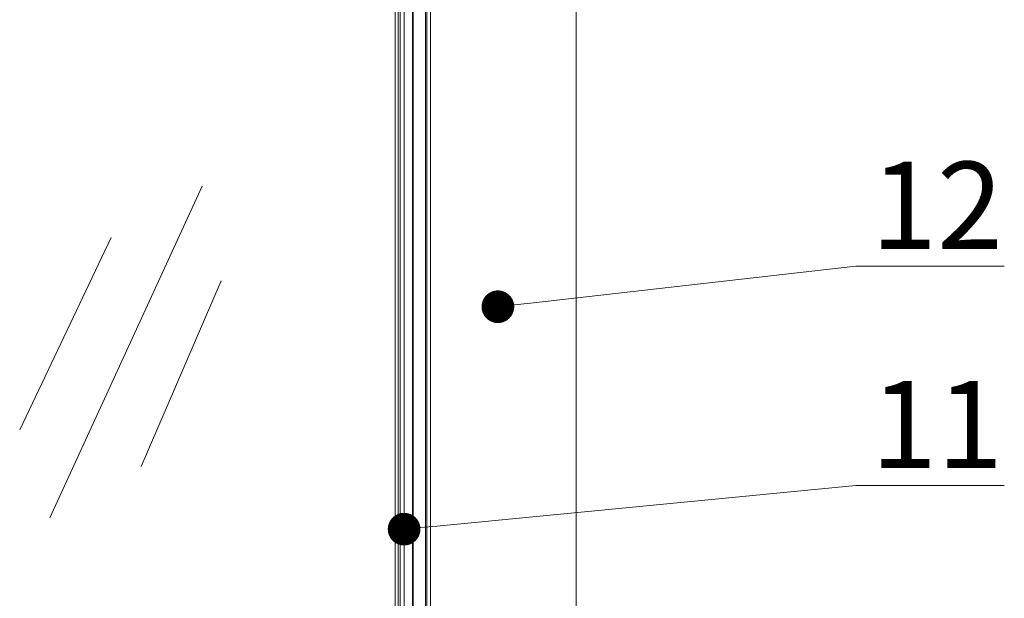
# Model space of a CAD drawing. Units: millimetres. Extents: x -85945 to -24681, y -1460 to 775.
# Drawn here: x -29609 to -29157, y -107 to 158 of the extents above; entities that cross this region are included whole.
import ezdxf
from ezdxf import colors
from ezdxf.entities.mleader import LeaderData, LeaderLine
from ezdxf.math import Vec2, Vec3

# ---------------------------------------------------------------- set-up
doc = ezdxf.new("R2010")
doc.units = ezdxf.units.MM
doc.layers.add('实体', color=7, linetype='Continuous', lineweight=30)
doc.styles.get("Standard").update_dxf_attribs({"font": 'SIMKAI_2.TTF', "height": 35})

# ---------------------------------------------------------------- blocks, each defined once
blk = doc.blocks.new('_Dot')
at = {"color": 0, "linetype": 'ByBlock', "lineweight": -2}
blk.add_line((-0.5, 0), (-1, 0), dxfattribs=at)
at = {"color": 0, "linetype": 'ByBlock', "const_width": 0.5}
blk.add_lwpolyline([(-0.25, 0, 1), (0.25, 0, 1)], format="xyb", close=True, dxfattribs=at)

msp = doc.modelspace()

# ---------------------------------------------------------------- linework, layer by layer
at = {"layer": '实体', "lineweight": 18, "ltscale": 0.05}
for p, q in [((-29353.33, 400.88), (-29353.33, -294.59)), ((-29434.15, 375), (-29434.15, -320.47)), ((-29436.52, 373.49), (-29436.52, -320.05)), ((-29435.02, 374.16), (-29435.02, -319.37)), ((-29432.34, 373.7), (-29432.33, -320.82)), ((-29428.5, 369.98), (-29428.5, -324.52)), ((-29428.27, 369.9), (-29428.27, -324.6)), ((-29422.56, 369.05), (-29422.56, -325.45)), ((-29421.88, 369.09), (-29421.88, -325.41)), ((-29420.23, 369.83), (-29420.23, -324.67)), ((-29420.2, 369.86), (-29420.2, -324.64))]:
    msp.add_line(p, q, dxfattribs=at)
at = {"layer": '实体', "lineweight": 9, "ltscale": 0.05}
for p, q in [((-29525.05, 81.78), (-29594.96, -70.41)), ((-29566.78, 58.26), (-29608.74, -29.97)), ((-29516.22, 38.4), (-29553.01, -46.88))]:
    msp.add_line(p, q, dxfattribs=at)

# ---------------------------------------------------------------- leaders
at = {"layer": '实体', "lineweight": -3, "ltscale": 0.05}
ml = msp.add_multileader_mtext('Standard', dxfattribs=at)
ml.set_content('12', color=256)
ml.set_leader_properties(color=5, lineweight=15)
ml.set_arrow_properties(name='DOT')
ml.build(insert=Vec2(0, 0))
ml.multileader.update_dxf_attribs({"text_left_attachment_type": 5, "text_right_attachment_type": 5, "dogleg_length": 5, "arrow_head_size": 15})
ctx = ml.context
ctx.base_point, ctx.char_height, ctx.arrow_head_size, ctx.plane_origin = Vec3(-29220.13, 45.05), 40, 15, Vec3(-29389.32, 26.48)
ctx.left_attachment, ctx.right_attachment = 5, 5
notes = []
notes.append((ctx, [(0, (1, 1, 0), (-29225.13, 45.05), (1, 0), 5, [(0, [(-29389.32, 26.48)], 0, [])])]))
ctx.mtext.insert, ctx.mtext.flow_direction = Vec3(-29218.13, 93.05), 5
ml = msp.add_multileader_mtext('Standard', dxfattribs=at)
ml.set_content('11', color=256)
ml.set_leader_properties(color=5, lineweight=15)
ml.set_arrow_properties(name='DOT')
ml.build(insert=Vec2(0, 0))
ml.multileader.update_dxf_attribs({"text_left_attachment_type": 5, "text_right_attachment_type": 5, "dogleg_length": 5, "arrow_head_size": 15})
ctx = ml.context
ctx.base_point, ctx.char_height, ctx.arrow_head_size, ctx.plane_origin = Vec3(-29220.13, -55.56), 40, 15, Vec3(-29432.34, -75.64)
ctx.left_attachment, ctx.right_attachment = 5, 5
notes.append((ctx, [(0, (1, 1, 0), (-29225.13, -55.56), (1, 0), 5, [(0, [(-29432.34, -75.64)], 0, [])])]))
ctx.mtext.insert, ctx.mtext.flow_direction = Vec3(-29218.13, -7.56), 5
for ctx, leaders in notes:
    for number, flags, end, landing, length, lines in leaders:
        leader = LeaderData()
        leader.index, (leader.has_last_leader_line, leader.has_dogleg_vector, leader.attachment_direction) = number, flags
        leader.last_leader_point, leader.dogleg_vector, leader.dogleg_length = Vec3(end), Vec3(landing), length
        for number, points, colour, breaks in lines:
            line = LeaderLine()
            line.index, line.vertices, line.color, line.breaks = number, Vec3.list(points), colors.encode_raw_color(colour), breaks
            leader.lines.append(line)
        ctx.leaders.append(leader)

doc.saveas('drawing.dxf')
